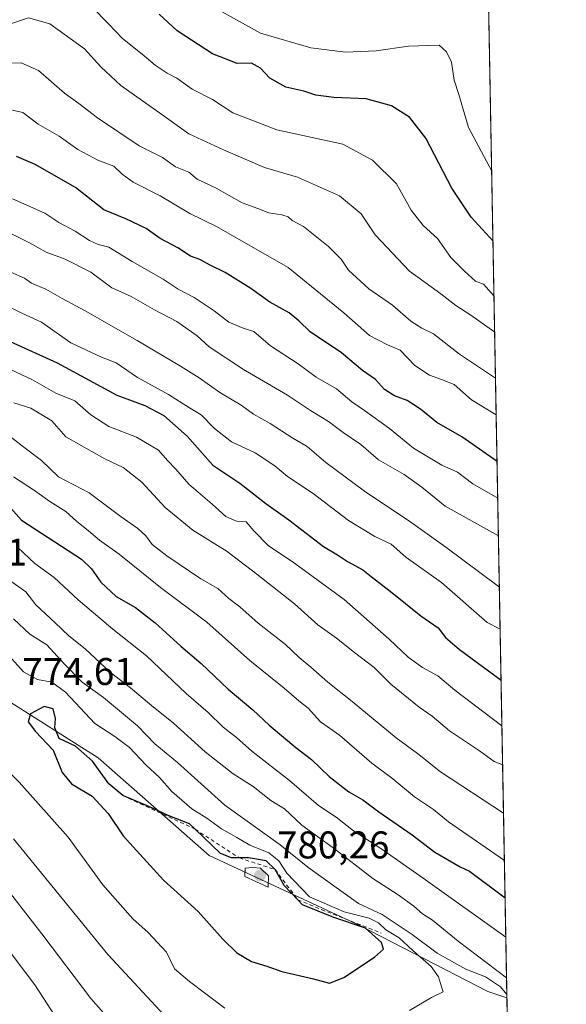
# Model space of a CAD drawing. Units: metres. Extents: x 624878 to 628342, y 4708734 to 4711109.
# Drawn here: x 628201 to 628342, y 4709630 to 4709885 of the extents above; entities that cross this region are included whole.
import ezdxf

# ---------------------------------------------------------------- set-up
doc = ezdxf.new("R2010")
doc.units = ezdxf.units.M
doc.header["$MEASUREMENT"] = 0
doc.linetypes.add('DGN Style 2', pattern=[1.6480167562047852, 0.988810053722871, -0.6592067024819142])
for name, color, linetype, lineweight in [('Arbolado forestal CxS', 92, 'Continuous', 0), ('Comarca CxS', 21, 'Continuous', 0), ('Comunidad Autónoma CxS', 142, 'Continuous', 0), ('Curva de nivel maestra', 30, 'Continuous', 30), ('Curva de nivel normal', 30, 'Continuous', 0), ('Escarpado lineal', 30, 'DGN Style 2', 0), ('Matorral CxS', 135, 'Continuous', 0), ('Municipio CxS', 4, 'Continuous', 0), ('Provincia CxS', 1, 'Continuous', 0), ('Punto de cota en terreno', 7, 'Continuous', 0), ('Rótulo de punto de cota en terreno', 7, 'Continuous', 0)]:
    doc.layers.add(name, color=color, linetype=linetype, lineweight=lineweight)
doc.styles.add('Style-Arial', font='txt')

# ---------------------------------------------------------------- blocks, each defined once
blk = doc.blocks.new('*U3')
at = {"layer": 'Matorral CxS', "color": 135, "linetype": 'Continuous', "lineweight": 0}
blk.add_polyline3d([(628196.7121000001, 4709708.9279, 774.2399000000005), (628221.0336999996, 4709693.506300001, 773.2124999999943), (628249.8091000002, 4709668.145099999, 776.4508999999962), (628288.8627000004, 4709649.981100001, 772.2488000000012), (628322.0921, 4709632.8453, 766.4820000000037), (628327.0421000002, 4709631.243100001, 764.4621999999946), (628340.0505999997, 4708925.177800001, 531.0690999999933)], dxfattribs=at)
blk = doc.blocks.new('5PATER')
at = {"layer": 'Punto de cota en terreno', "linetype": 'Continuous', "lineweight": 0}
h = blk.add_hatch(color=51, dxfattribs=at)
edge = h.paths.add_edge_path()
edge.add_ellipse((0, 0), major_axis=(-0.1095731443231308, -0.1110710700762829), ratio=0.9994222409660322, start_angle=0, end_angle=360)

msp = doc.modelspace()

# ---------------------------------------------------------------- linework, layer by layer
at = {"layer": 'Arbolado forestal CxS', "color": 92, "linetype": 'Continuous', "lineweight": 0, "extrusion": (-0.00645571761858017, 0.3503965573196478, 0.9365791884985316), "elevation": 1646898.251258292, "flags": 128}
msp.add_lwpolyline([(-714976.1047452574, -4399387.344594371), (-714976.1047452574, -4399085.952998182)], dxfattribs=at)
at = {"layer": 'Arbolado forestal CxS', "color": 92, "linetype": 'Continuous', "lineweight": 0}
for points in [[(628321.8424000005, 4709913.4724, 658.8377000000038), (628327.0421000002, 4709631.243100001, 764.4621999999946), (628322.0921, 4709632.8453, 766.4820000000037), (628288.8627000004, 4709649.981100001, 772.2488000000012), (628249.8091000002, 4709668.145099999, 776.4508999999962), (628221.0336999996, 4709693.506300001, 773.2124999999943), (628196.7121000001, 4709708.9279, 774.2399000000005)], [(627996.8897000002, 4709782.733899999, 783.1030000000028), (628024.6703000005, 4709775.3245, 776.7786999999954), (628045.0931000002, 4709774.512700001, 775.7375999999931), (628062.4079, 4709772.263900001, 776.5978000000032), (628074.7109000003, 4709768.4747, 771.4594999999972), (628085.2096999995, 4709762.6819, 768.9542999999976), (628096.3393000001, 4709745.7697, 768.9946999999956), (628104.5603, 4709738.572899999, 767.1509999999981), (628114.4951, 4709736.8599, 767.5817999999999), (628132.6508999999, 4709731.3759, 768.0938000000025), (628145.3271000005, 4709734.8029, 771.4464000000008), (628155.8838999998, 4709739.1439, 772.991200000004), (628158.8718999998, 4709738.8095, 773.8022000000057), (628163.5719, 4709738.283700001, 774.9955999999949), (628175.8158999998, 4709737.5449, 775.5420000000014), (628187.1206999999, 4709728.292099999, 774.0636999999988), (628197.3973000003, 4709718.5239, 771.4207000000025), (628196.7121000001, 4709708.9279, 774.2399000000005), (628221.0336999996, 4709693.506300001, 773.2124999999943), (628249.8091000002, 4709668.145099999, 776.4508999999962), (628288.8627000004, 4709649.981100001, 772.2488000000012), (628322.0921, 4709632.8453, 766.4820000000037), (628327.0421000002, 4709631.243100001, 764.4621999999946)]]:
    msp.add_polyline3d(points, dxfattribs=at)
at = {"layer": 'Comarca CxS', "color": 21, "linetype": 'Continuous', "lineweight": 0, "flags": 128}
msp.add_lwpolyline([(628299.8100009628, 4711109.329982873), (628342.4300009632, 4708796.029982895), (626914.37100923, 4708770.015205418)], dxfattribs=at)
at = {"layer": 'Comunidad Autónoma CxS', "color": 142, "linetype": 'Continuous', "lineweight": 0, "flags": 128}
msp.add_lwpolyline([(626914.37100923, 4708770.015205418), (624919.7800009387, 4708733.679982898), (624887.3404488183, 4710542.390253011), (624878.2900009393, 4711047.009982872), (626161.9341148126, 4711070.390439856), (627838.2765642884, 4711100.923554218), (628299.8100009628, 4711109.329982873), (628342.4300009632, 4708796.029982895)], close=True, dxfattribs=at)
at = {"layer": 'Curva de nivel maestra', "color": 30, "linetype": 'Continuous', "lineweight": 30, "flags": 128}
for points, elevation in [([(628323.4249999998, 4709827.572699999), (628317.79, 4709833.8201), (628312.75, 4709841.4001), (628306.04, 4709854.350099999), (628301.7400000002, 4709859.780099999), (628297.0800000001, 4709862.780099999), (628290.5300000003, 4709864.550100001), (628282.1399999997, 4709864.9001), (628277.4299999997, 4709865.5101), (628274.4000000004, 4709866.530099999), (628269.7199999997, 4709867.600099999), (628265.5300000003, 4709869.920100001), (628263.1200000001, 4709872.540100001), (628260.79, 4709873.800100001), (628257.0999999996, 4709873.7501), (628250.7000000002, 4709876.2301), (628241.5300000003, 4709882.1801), (628236.8399999999, 4709886.540100001)], 675), ([(628324.4784000004, 4709770.393100001), (628315.2999999998, 4709776.840100001), (628308.8600000005, 4709780.5701), (628304.6500000004, 4709783.970100001), (628301.1200000001, 4709786.280099999), (628297.8300000001, 4709787.470100001), (628295.2599999999, 4709789.140100001), (628292.9199999999, 4709791.690099999), (628289.5899999999, 4709794.0701), (628284.1200000001, 4709798.6601), (628275.9900000002, 4709804.110099999), (628273.0999999996, 4709806.920100001), (628270.5199999996, 4709809.040100001), (628265.5, 4709811.780099999), (628260.5899999999, 4709815.3201), (628253.9199999999, 4709819.5001), (628249.8600000005, 4709821.440099999), (628247.3799999999, 4709822.840100001), (628245, 4709823.7601), (628241.7100000001, 4709825.840100001), (628237.0899999999, 4709828.300100001), (628233.4600000001, 4709830.880100001), (628228.1699999999, 4709833.380100001), (628222.5099999999, 4709835.710100001), (628215.1299999999, 4709841.540100001), (628204.6699999999, 4709847.530099999), (628199.8700000001, 4709849.630100001)], 700), ([(628198.1900000004, 4709801.550100001), (628210.3600000005, 4709796.0601), (628225.8899999997, 4709787.6601), (628233.0899999999, 4709784.960100001), (628238.04, 4709782.380100001), (628244.0599999997, 4709776.9901), (628250.7599999999, 4709769.470100001), (628257.7400000002, 4709764.790100001), (628264.5199999996, 4709759.520099999), (628270.4500000002, 4709755.3101), (628279.4400000004, 4709748.370100001), (628283.1200000001, 4709746.1801), (628285.6799999997, 4709744.440099999), (628289.6799999997, 4709742.340100001), (628291.8499999996, 4709740.5601), (628296.75, 4709736.790100001), (628304.6799999997, 4709730.390100001), (628309.2000000002, 4709727.2501), (628311.0700000003, 4709724.780099999), (628314.75, 4709721.630100001), (628325.5232999995, 4709713.678099999)], 725), ([(628197.6799999997, 4709759.100099999), (628201.1399999997, 4709755.2301), (628216.7199999997, 4709745.0701), (628219.2800000003, 4709742.5701), (628221.7300000006, 4709739.0801), (628225.7000000002, 4709735.4101), (628230.7100000001, 4709732.4901), (628235.7599999999, 4709728.5601), (628242.4600000001, 4709722.470100001), (628247.75, 4709717.9801), (628254.7400000002, 4709711.300100001), (628261.1100000005, 4709706.0101), (628265.3700000001, 4709702.0101), (628272.2999999998, 4709696.1601), (628276.3300000001, 4709693.040100001), (628280.9199999999, 4709688.630100001), (628286.0300000003, 4709684.6501), (628289.6200000001, 4709682.620100001), (628293.8399999999, 4709679.460100001), (628302.4500000002, 4709673.4901), (628308.2999999998, 4709669.020099999), (628314.8700000001, 4709665.220100001), (628317.29, 4709664.110099999), (628326.5639000004, 4709657.2007)], 750), ([(628280.9900000002, 4709635.050100001), (628284.7000000002, 4709636.4801), (628292.7199999997, 4709641.7601), (628295.04, 4709643.870100001), (628294.5, 4709645.550100001), (628290.3099999997, 4709649.3201), (628282.1799999997, 4709652.050100001), (628274.0199999996, 4709655.4001), (628272.7934999998, 4709656.686100001), (628269.2800000003, 4709660.370100001), (628266.9400000004, 4709664.5001), (628264.5700000003, 4709666.7601), (628260.04, 4709667.540100001), (628257.6299000002, 4709667.551000001), (628255.6100000005, 4709667.5601), (628252.7199999997, 4709668.720100001), (628246.1583000004, 4709674.986199999), (628244.7300000006, 4709676.350099999), (628239.1600000003, 4709678.520099999), (628234.1299999999, 4709680.840100001), (628227.3700000001, 4709683.7501), (628223.7599999999, 4709686.800100001), (628219.5700000003, 4709692.610099999), (628215.1200000001, 4709696.5001), (628210.8799999999, 4709698.4901), (628209.8099999997, 4709701.270099999), (628209.9900000002, 4709703.700099999), (628209.3300000001, 4709706.200099999), (628207.0099999999, 4709706.8201), (628203.4500000002, 4709704.9001), (628202.9000000004, 4709702.840100001), (628204.7599999999, 4709700.340100001), (628209.3399999999, 4709695.5101), (628211.6399999997, 4709689.700099999), (628214.1200000001, 4709686.7601), (628219.4900000002, 4709683.540100001), (628223.5800000001, 4709679.030099999), (628227.54, 4709673.2601), (628237.9299999997, 4709661.720100001), (628246.9400000004, 4709653.6601), (628253.3099999997, 4709646.4101), (628257, 4709642.890100001), (628260.7999999998, 4709640.6801), (628264.7199999997, 4709639.470100001), (628268.6600000003, 4709638.020099999), (628276.9000000004, 4709636.140100001), (628280.9900000002, 4709635.050100001)], 775)]:
    msp.add_lwpolyline(points, dxfattribs=dict(at, elevation=elevation))
at = {"layer": 'Curva de nivel normal', "color": 30, "linetype": 'Continuous', "lineweight": 0, "flags": 128}
for points, elevation in [([(628323.6868000004, 4709813.358999999), (628320.9500000002, 4709816.4901), (628318.8700000001, 4709817.2401), (628316.0199999996, 4709819.850099999), (628312.4900000002, 4709823.350099999), (628309.04, 4709828.3201), (628305.3399999999, 4709831.700099999), (628302.2300000006, 4709835.630100001), (628298.4100000003, 4709842.5001), (628292.1600000003, 4709848.610099999), (628284.4900000002, 4709852.800100001), (628267.3200000003, 4709856.530099999), (628255.9100000003, 4709860.950099999), (628250.7000000002, 4709864.420100001), (628245.3899999997, 4709867.0701), (628241.4600000001, 4709869.880100001), (628238.9400000004, 4709871.2301), (628235.79, 4709873.3301), (628232.4600000001, 4709876.170100001), (628227.3200000003, 4709880.190099999), (628223.6900000004, 4709884.050100001), (628219.3799999999, 4709888.4101)], 680), ([(628323.0895999996, 4709845.7766), (628317.0999999996, 4709857.140100001), (628314.5899999999, 4709865.640100001), (628313.3200000003, 4709869.4001), (628312.6600000003, 4709874.040100001), (628311.3799999999, 4709876.7401), (628309.4800000006, 4709878.450099999), (628301.4699999997, 4709878.2401), (628293.1299999999, 4709877.050100001), (628285.1299999999, 4709876.6601), (628276.1299999999, 4709877.7601), (628263.1600000003, 4709881.640100001), (628249.9000000004, 4709888.920100001)], 670), ([(628323.8602, 4709803.9506), (628317.6500000004, 4709808.380100001), (628313.8200000003, 4709810.9101), (628309.9299999997, 4709813.9001), (628301.7599999999, 4709819.800100001), (628292.8799999999, 4709829.2301), (628289.2400000002, 4709834.690099999), (628283.6399999997, 4709839.340100001), (628272.7100000001, 4709844.2401), (628264.1900000004, 4709846.690099999), (628253.5499999998, 4709851.280099999), (628244.4900000002, 4709855.460100001), (628237.5499999998, 4709860.4901), (628226.8600000005, 4709868.050100001), (628221.6900000004, 4709872.850099999), (628217.5099999999, 4709877.5701), (628208.4600000001, 4709884.030099999), (628202.9699999997, 4709885.550100001), (628198.5, 4709884.140100001)], 685), ([(628324.0787000004, 4709792.092), (628314.7400000002, 4709798.290100001), (628307.9600000001, 4709803.550100001), (628304.9900000002, 4709805.0001), (628302.1200000001, 4709806.8201), (628297.3399999999, 4709811.040100001), (628291.2000000002, 4709815.210100001), (628285.9600000001, 4709820.120100001), (628284.04, 4709822.9301), (628280.7599999999, 4709826.200099999), (628274.2300000006, 4709831.380100001), (628271.3200000003, 4709832.9801), (628270.2699999996, 4709833.9001), (628268.6500000004, 4709834.4101), (628265.3200000003, 4709834.960100001), (628262.4199999999, 4709836.120100001), (628258.3600000005, 4709837.5701), (628251.6100000005, 4709841.340100001), (628246.7199999997, 4709843.7401), (628244.5599999997, 4709845.4901), (628241.0800000001, 4709846.920100001), (628237.6699999999, 4709849.370100001), (628231.6200000001, 4709852.3201), (628220.8799999999, 4709859.5801), (628216, 4709863.370100001), (628212.2999999998, 4709866.0001), (628205.5700000003, 4709871.950099999), (628201.0599999997, 4709873.9101), (628198.6600000003, 4709873.850099999)], 690), ([(628324.2548000002, 4709782.530999999), (628317.8399999999, 4709786.4101), (628313.3799999999, 4709790.4101), (628310.0599999997, 4709791.7301), (628306.9199999999, 4709792.860099999), (628303.1200000001, 4709795.340100001), (628299.3700000001, 4709799.280099999), (628296.0899999999, 4709800.6801), (628291.3600000005, 4709803.130100001), (628284.7000000002, 4709809.050100001), (628270.29, 4709820.7601), (628251.6699999999, 4709831.4301), (628244.7999999998, 4709834.770099999), (628237.1299999999, 4709839.390100001), (628230.1299999999, 4709842.920100001), (628227.2199999997, 4709844.9801), (628225.1100000005, 4709847.0701), (628220.9500000002, 4709848.670100001), (628215.7800000003, 4709851.4301), (628210.8799999999, 4709854.880100001), (628205.4600000001, 4709858.0101), (628201.4699999997, 4709861.020099999), (628198.8099999997, 4709861.6501)], 695), ([(628324.6535, 4709760.890100001), (628318.2300000006, 4709764.600099999), (628314.2400000002, 4709767.6601), (628310.1299999999, 4709769.5101), (628302.7999999998, 4709773.860099999), (628296.5899999999, 4709778.960100001), (628290.1200000001, 4709783.690099999), (628286.7999999998, 4709785.890100001), (628282.7999999998, 4709789.300100001), (628277.5800000001, 4709792.300100001), (628272.8700000001, 4709795.800100001), (628265.7400000002, 4709800.440099999), (628261.4299999997, 4709804.130100001), (628258.6500000004, 4709805.020099999), (628254.8700000001, 4709806.5701), (628251.1200000001, 4709809.4901), (628245.9400000004, 4709812.9801), (628241.7699999996, 4709815.190099999), (628237.8499999996, 4709817.7301), (628229.7999999998, 4709822.360099999), (628223.7599999999, 4709826.0601), (628220.9800000006, 4709826.770099999), (628218.7599999999, 4709827.7601), (628215.0499999998, 4709830.1801), (628210.8499999996, 4709832.460100001), (628207.1500000004, 4709834.850099999), (628198.7599999999, 4709838.630100001)], 705), ([(628324.8331000004, 4709751.145), (628311.0499999998, 4709758.840100001), (628304.9800000006, 4709763.790100001), (628300.3399999999, 4709767.020099999), (628293.75, 4709770.880100001), (628289.1299999999, 4709774.850099999), (628284.5499999998, 4709777.9301), (628280.7400000002, 4709780.790100001), (628276.0700000003, 4709783.6501), (628270.1200000001, 4709787.640100001), (628258.7400000002, 4709794.3101), (628249.8300000001, 4709800.200099999), (628246.7000000002, 4709803.0601), (628241.4000000004, 4709806.770099999), (628235.6100000005, 4709809.800100001), (628229.54, 4709813.2301), (628224.5999999996, 4709815.460100001), (628219.1100000005, 4709819.5801), (628212.4600000001, 4709822.940099999), (628207.5300000003, 4709824.780099999), (628203.2100000001, 4709827.210100001), (628198.75, 4709829.450099999)], 710), ([(628198.3399999999, 4709819.540100001), (628201.8700000001, 4709818.020099999), (628203.7400000002, 4709816.7501), (628207.4800000006, 4709815.170100001), (628211.6600000003, 4709812.690099999), (628217.6200000001, 4709809.5001), (628231.1299999999, 4709801.790100001), (628242.3499999996, 4709795.1601), (628247.2199999997, 4709792.170100001), (628252.5999999996, 4709788.3101), (628258.0899999999, 4709785.020099999), (628261.2800000003, 4709782.720100001), (628265.6100000005, 4709780.3301), (628271.4800000006, 4709776.520099999), (628275.2000000002, 4709774.280099999), (628280.04, 4709770.1601), (628290.0599999997, 4709762.7401), (628302.1200000001, 4709754.690099999), (628311.2000000002, 4709748.1501), (628325.0789999999, 4709737.797599999)], 714.9999999999999), ([(628197.2599999999, 4709810.950099999), (628201.2400000002, 4709808.940099999), (628206.29, 4709806.5601), (628213.9500000002, 4709801.2601), (628221.8799999999, 4709797.4801), (628225.6699999999, 4709796.040100001), (628231.2100000001, 4709792.2401), (628239.2800000003, 4709787.8101), (628244.6699999999, 4709784.340100001), (628247.6900000004, 4709782.550100001), (628251.1900000004, 4709778.960100001), (628255.6100000005, 4709775.530099999), (628261.75, 4709772.640100001), (628266.7999999998, 4709769.3301), (628270.1500000004, 4709766.540100001), (628276.7699999996, 4709762.090100001), (628285.9800000006, 4709755.140100001), (628292.7599999999, 4709750.9901), (628296.9800000006, 4709748.9301), (628300.8200000003, 4709745.630100001), (628310.0499999998, 4709739.040100001), (628321.9000000004, 4709728.640100001), (628325.2796999998, 4709726.901699999)], 720), ([(628192.2999999998, 4709797.0701), (628203.9900000002, 4709791.600099999), (628210.0599999997, 4709788.140100001), (628214.9400000004, 4709786.1801), (628219.1299999999, 4709782.5101), (628223.8200000003, 4709779.520099999), (628230.9400000004, 4709776.7601), (628236.6399999997, 4709773.350099999), (628238.9800000006, 4709770.6801), (628241.2000000002, 4709768.450099999), (628244.5, 4709764.5101), (628250.6100000005, 4709759.340100001), (628254.1600000003, 4709756.140100001), (628256.8700000001, 4709754.9101), (628259.4199999999, 4709754.790100001), (628261.4000000004, 4709752.450099999), (628265.2000000002, 4709748.5701), (628271.3300000001, 4709744.440099999), (628284.7999999998, 4709734.5801), (628296.5, 4709724.350099999), (628301.4000000004, 4709719.670100001), (628305.1600000003, 4709716.960100001), (628309.0700000003, 4709714.770099999), (628313.5499999998, 4709711.090100001), (628325.7424, 4709701.788600001)], 730), ([(628199.1399999997, 4709785.610099999), (628203.54, 4709784.2401), (628208.9699999997, 4709781.0001), (628212.6600000003, 4709776.790100001), (628222.7699999996, 4709771.090100001), (628227.5099999999, 4709768.850099999), (628232.3700000001, 4709765.0801), (628238.4199999999, 4709758.460100001), (628245.54, 4709752.590100001), (628254.5099999999, 4709747.040100001), (628262.1600000003, 4709741.1801), (628271.9400000004, 4709733.4801), (628277.9600000001, 4709728.0001), (628282.8600000005, 4709724.550100001), (628287.5199999996, 4709720.840100001), (628292.5700000003, 4709716.9901), (628296.9000000004, 4709712.630100001), (628304.2699999996, 4709706.6501), (628307.5999999996, 4709704.3101), (628312.1699999999, 4709700.550100001), (628319.9400000004, 4709695.3201), (628323.6799999997, 4709692.540100001), (628325.9289999995, 4709691.659700001)], 735), ([(628197.3499999996, 4709777.620100001), (628201.3499999996, 4709774.380100001), (628206.2800000003, 4709770.6601), (628210.7300000006, 4709766.440099999), (628218.6399999997, 4709762.2501), (628227.0199999996, 4709756.0701), (628231.3200000003, 4709753.030099999), (628233.3899999997, 4709751.140100001), (628235.0199999996, 4709748.920100001), (628238.8099999997, 4709745.9001), (628247.6299999999, 4709740.0101), (628252.0800000001, 4709737.460100001), (628254.8700000001, 4709734.9101), (628257.79, 4709732.7301), (628262.5300000003, 4709728.4801), (628269.5599999997, 4709722.9101), (628273.1600000003, 4709719.530099999), (628276.2000000002, 4709717.0701), (628280.5999999996, 4709713.130100001), (628286.9199999999, 4709708.170100001), (628298.3200000003, 4709698.7301), (628303.8099999997, 4709694.6501), (628309.8200000003, 4709689.870100001), (628326.1594000002, 4709679.155099999)], 740), ([(628199.0800000001, 4709766.450099999), (628204.5199999996, 4709762.890100001), (628208.5199999996, 4709760.0101), (628212.6500000004, 4709757.4901), (628215.4199999999, 4709754.9101), (628218.5499999998, 4709752.440099999), (628221.4000000004, 4709749.9801), (628226.4600000001, 4709746.4101), (628237.1799999997, 4709737.720100001), (628249.2400000002, 4709728.690099999), (628260.3099999997, 4709718.790100001), (628269.2800000003, 4709711.600099999), (628273.0599999997, 4709708.3201), (628275.4900000002, 4709706.4001), (628278.6600000003, 4709702.8201), (628283.5800000001, 4709699.4101), (628292, 4709692.130100001), (628297.4699999997, 4709688.0601), (628303.04, 4709683.390100001), (628308.0099999999, 4709680.0601), (628311.8399999999, 4709676.890100001), (628326.3859999999, 4709666.854800001)], 745), ([(628159.1699999999, 4709746.440099999), (628146.4699999997, 4709745.190099999), (628138.7400000002, 4709744.1601), (628131.5899999999, 4709740.390100001), (628133.6900000004, 4709738.130100001), (628146.2100000001, 4709730.770099999), (628162.9100000003, 4709722.420100001), (628171.5700000003, 4709716.610099999), (628180.5800000001, 4709707.370100001), (628200.5199999996, 4709687.2301), (628213.2000000002, 4709672.920100001), (628222.2100000001, 4709660.5101), (628230, 4709651.720100001), (628234.0099999999, 4709648.220100001), (628238.7300000006, 4709643.110099999), (628240.79, 4709638.7501), (628244.7199999997, 4709635.4901), (628253.8799999999, 4709628.5801)], 770), ([(628200.1799999997, 4709748.100099999), (628204.5999999996, 4709743.9801), (628209.5999999996, 4709740.300100001), (628215.8399999999, 4709734.550100001), (628224.8399999999, 4709726.890100001), (628233.5700000003, 4709719.950099999), (628243.8200000003, 4709710.200099999), (628249.5300000003, 4709705.2401), (628253.4699999997, 4709701.5101), (628256.8700000001, 4709698.8301), (628260.8700000001, 4709695.2401), (628270.6500000004, 4709687.610099999), (628278.1299999999, 4709681.170100001), (628282.7100000001, 4709678.090100001), (628287.2599999999, 4709674.5801), (628294.3399999999, 4709669.9801), (628305.3099999997, 4709662.2601), (628326.7527999999, 4709646.9494)], 755), ([(628197.7800000003, 4709739.8101), (628202.2599999999, 4709736.640100001), (628204.8499999996, 4709733.2301), (628209.8799999999, 4709728.590100001), (628213.4400000004, 4709725.1601), (628217.6699999999, 4709721.770099999), (628224.1900000004, 4709715.690099999), (628229.3799999999, 4709711.640100001), (628234.8099999997, 4709707.0601), (628240.5599999997, 4709702.540100001), (628248.8099999997, 4709695.040100001), (628256.0599999997, 4709689.370100001), (628261.2000000002, 4709686.040100001), (628265.8200000003, 4709682.460100001), (628269.3499999996, 4709680.2601), (628273.8399999999, 4709676.020099999), (628281.9400000004, 4709670.1801), (628292.2699999996, 4709662.170100001), (628298.8499999996, 4709657.920100001), (628302.8899999997, 4709655.020099999), (628305.0999999996, 4709653.020099999), (628307.7400000002, 4709651.350099999), (628314.3600000005, 4709645.970100001), (628326.9473000001, 4709636.391000001)], 760.0000000000001), ([(628199.0499999998, 4709729.610099999), (628203.3300000001, 4709725.640100001), (628207.7000000002, 4709722.8101), (628212.1600000003, 4709717.870100001), (628216.8600000005, 4709713.1601), (628222.3700000001, 4709709.190099999), (628231.2199999997, 4709701.8101), (628235.7300000006, 4709697.1801), (628241.5499999998, 4709692.2601), (628253.8799999999, 4709681.2601), (628268.2300000006, 4709670.950099999), (628275.4199999999, 4709665.140100001), (628288.5300000003, 4709655.690099999), (628294.6600000003, 4709652.8301), (628302.4800000006, 4709647.6601), (628308.9800000006, 4709642.790100001), (628316.3499999996, 4709638.630100001), (628321.5099999999, 4709636.630100001), (628325.3600000005, 4709634.100099999), (628327.0268999999, 4709632.0703)], 765), ([(628210.9600000001, 4709624.7501), (628204.5800000001, 4709634.5701), (628199.2400000002, 4709641.6801), (628193.4000000004, 4709649.780099999), (628188.9699999997, 4709655.0101), (628183.0899999999, 4709662.460100001), (628170.6500000004, 4709675.350099999), (628161.7400000002, 4709683.440099999), (628155.3099999997, 4709689.670100001), (628150.6100000005, 4709693.3101), (628143.4199999999, 4709696.940099999), (628134.5700000003, 4709700.200099999), (628124.2300000006, 4709704.420100001), (628115.6200000001, 4709707.350099999), (628103.4199999999, 4709712.530099999), (628089.8399999999, 4709716.7401), (628072.4900000002, 4709720.4801), (628058.0300000003, 4709721.770099999), (628043.7000000002, 4709720.770099999), (628030.4800000006, 4709718.030099999), (628014.79, 4709714.610099999), (627998.7000000002, 4709709.4001), (627985.1200000001, 4709703.940099999), (627961.1600000003, 4709690.860099999)], 755), ([(628301.7999999998, 4709627.9101), (628307.4400000004, 4709631.280099999), (628310.5300000003, 4709632.8101), (628310.0800000001, 4709634.0601), (628309.3200000003, 4709636.6501), (628307.3700000001, 4709639.340100001), (628302.6299999999, 4709643.5101), (628299.0800000001, 4709646.790100001), (628295.5999999996, 4709648.8301), (628293.7000000002, 4709650.670100001), (628291.2599999999, 4709651.880100001), (628284.7800000003, 4709653.5001), (628275.79, 4709657.440099999), (628269.9400000004, 4709663.550100001), (628267.8799999999, 4709666.780099999), (628265.2400000002, 4709668.850099999), (628260.3200000003, 4709670.850099999), (628256.9800000006, 4709672.840100001), (628253.04, 4709675.0601), (628249.2300000006, 4709677.860099999), (628245.3499999996, 4709680.280099999), (628240.1100000005, 4709684.7601), (628236.9199999999, 4709688.370100001), (628233.4000000004, 4709691.710100001), (628229.1699999999, 4709696.210100001), (628225.3099999997, 4709699.020099999), (628220.1399999997, 4709702.440099999), (628212.5199999996, 4709710.5801), (628209.04, 4709713.130100001), (628205.29, 4709713.8301), (628201.6399999997, 4709715.800100001), (628197.8600000005, 4709720.040100001)], 770), ([(628240.4500000002, 4709624.220100001), (628223.5, 4709642.5101), (628199.0599999997, 4709672.4801)], 765), ([(628261.1299999999, 4709665.040100001), (628259.1299999999, 4709664.850099999), (628259.0300000003, 4709662.7501), (628265.1299999999, 4709659.9301), (628265.2199999997, 4709662.850099999), (628263.1600000003, 4709664.850099999), (628261.1299999999, 4709665.040100001)], 780), ([(628233.5800000001, 4709614.690099999), (628219.0800000001, 4709631.0101), (628206.3899999997, 4709647.8301), (628195.1399999997, 4709662.1801)], 760.0000000000001)]:
    msp.add_lwpolyline(points, dxfattribs=dict(at, elevation=elevation))
at = {"layer": 'Escarpado lineal', "color": 30, "linetype": 'DGN Style 2', "lineweight": 0}
msp.add_polyline3d([(628227.3700000001, 4709683.7501, 774.6542999999947), (628246.1583000004, 4709674.986199999, 773.8855999999942), (628257.6299000002, 4709667.551000001, 774.0598999999929), (628266.9400000004, 4709664.5001, 772.8064000000013), (628272.7934999998, 4709656.686100001, 774.0589000000036), (628278.9400000004, 4709654.120100001, 772.4413000000059), (628294.4100000003, 4709648.030099999, 771.4336000000039)], dxfattribs=at)
at = {"layer": 'Matorral CxS', "color": 135, "linetype": 'Continuous', "lineweight": 0, "extrusion": (0.006020185305053745, -0.3267597217650716, 0.9450882718566059), "elevation": -1534412.665126329, "flags": 128}
msp.add_lwpolyline([(714975.4367648505, 4439573.155174165), (714975.4367648505, 4438911.604497353)], dxfattribs=at)
at = {"layer": 'Matorral CxS', "color": 135, "linetype": 'Continuous', "lineweight": 0}
msp.add_polyline3d([(627996.8897000002, 4709782.733899999, 783.1030000000028), (628024.6703000005, 4709775.3245, 776.7786999999954), (628045.0931000002, 4709774.512700001, 775.7375999999931), (628062.4079, 4709772.263900001, 776.5978000000032), (628074.7109000003, 4709768.4747, 771.4594999999972), (628085.2096999995, 4709762.6819, 768.9542999999976), (628096.3393000001, 4709745.7697, 768.9946999999956), (628104.5603, 4709738.572899999, 767.1509999999981), (628114.4951, 4709736.8599, 767.5817999999999), (628132.6508999999, 4709731.3759, 768.0938000000025), (628145.3271000005, 4709734.8029, 771.4464000000008), (628155.8838999998, 4709739.1439, 772.991200000004), (628158.8718999998, 4709738.8095, 773.8022000000057), (628163.5719, 4709738.283700001, 774.9955999999949), (628175.8158999998, 4709737.5449, 775.5420000000014), (628187.1206999999, 4709728.292099999, 774.0636999999988), (628197.3973000003, 4709718.5239, 771.4207000000025), (628196.7121000001, 4709708.9279, 774.2399000000005), (628221.0336999996, 4709693.506300001, 773.2124999999943), (628249.8091000002, 4709668.145099999, 776.4508999999962), (628288.8627000004, 4709649.981100001, 772.2488000000012), (628322.0921, 4709632.8453, 766.4820000000037), (628327.0421000002, 4709631.243100001, 764.4621999999946)], dxfattribs=at)
at = {"layer": 'Municipio CxS', "color": 4, "linetype": 'Continuous', "lineweight": 0, "flags": 128}
msp.add_lwpolyline([(628299.8100009628, 4711109.329982873), (628342.4300009632, 4708796.029982895), (626914.37100923, 4708770.015205418)], dxfattribs=at)
at = {"layer": 'Provincia CxS', "color": 1, "linetype": 'Continuous', "lineweight": 0, "flags": 128}
msp.add_lwpolyline([(626914.37100923, 4708770.015205418), (624919.7800009387, 4708733.679982898), (624887.3404488183, 4710542.390253011), (624878.2900009393, 4711047.009982872), (626161.9341148126, 4711070.390439856), (627838.2765642884, 4711100.923554218), (628299.8100009628, 4711109.329982873), (628342.4300009632, 4708796.029982895)], close=True, dxfattribs=at)

# ---------------------------------------------------------------- block references
at = {"layer": 'Matorral CxS', "color": 135, "linetype": 'Continuous', "lineweight": 0}
msp.add_blockref('*U3', (0, 0), dxfattribs=at)
at = {"layer": 'Punto de cota en terreno', "color": 7, "linetype": 'Continuous', "lineweight": 0, "xscale": 10, "yscale": 10, "zscale": 10}
msp.add_blockref('5PATER', (628263, 4709663, 780.2599999999949), dxfattribs=at)

# ---------------------------------------------------------------- texts
at = {"layer": 'Rótulo de punto de cota en terreno', "color": 7, "linetype": 'Continuous', "lineweight": 0, "style": 'Style-Arial'}
for s, p in [('776,61', (628173.4096999997, 4709743.409700001)), ('774,61', (628201.3378, 4709712.4178)), ('780,26', (628267.4096999997, 4709667.409700001))]:
    msp.add_text(s, height=7.000000000000002, dxfattribs=at).set_placement(p)

doc.saveas('drawing.dxf')
